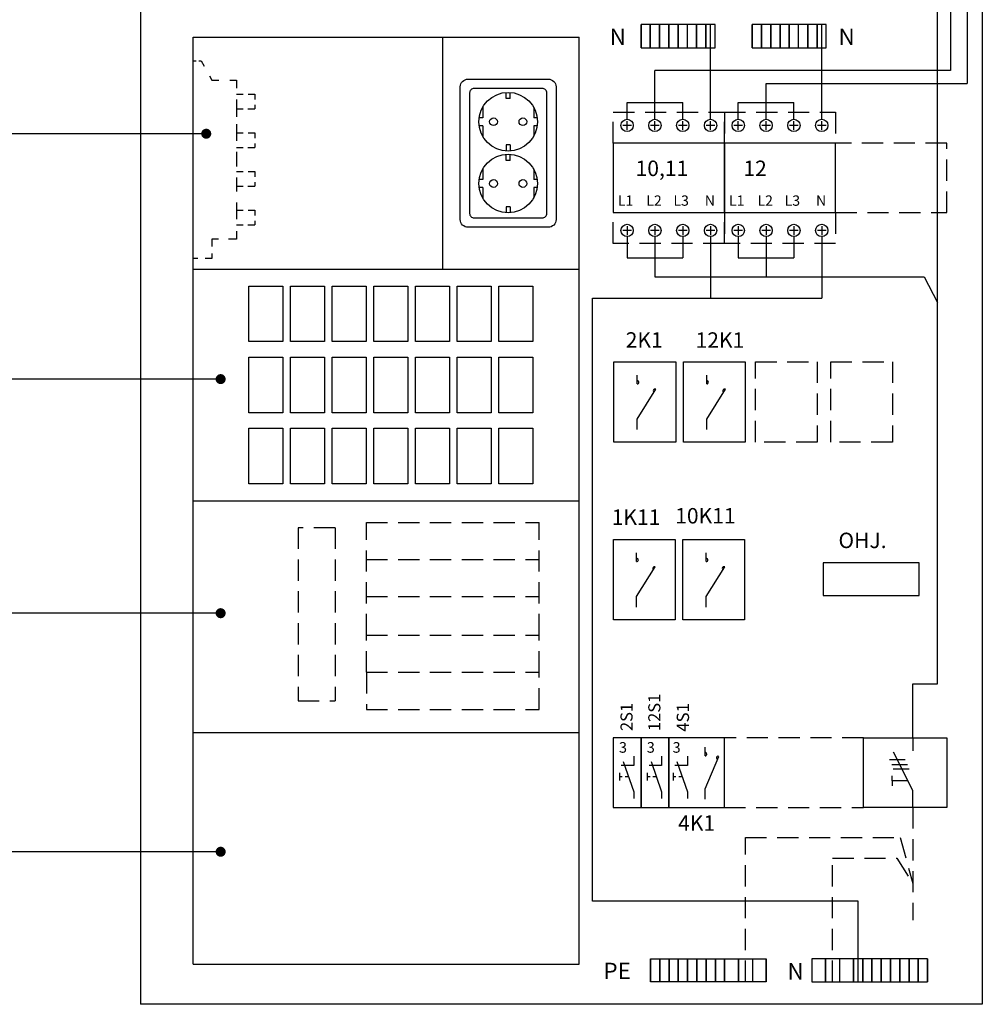
# Model space of a CAD drawing. Extents: x 0 to 12637, y 0 to 3484.
# Drawn here: x 8391 to 9111, y 1153 to 1889 of the extents above; entities that cross this region are included whole.
import ezdxf

# ---------------------------------------------------------------- set-up
doc = ezdxf.new("R2010")
doc.units = 0
doc.header["$LTSCALE"] = 63.5
doc.header["$MEASUREMENT"] = 0
doc.linetypes.add('HIDDEN', pattern=[0.375, 0.25, -0.125])
for name, color, linetype in [('EHYTV1', 1, 'CONTINUOUS'), ('EHYTV5', 5, 'CONTINUOUS'), ('KATKOV1', 1, 'HIDDEN'), ('TEXT15', 1, 'CONTINUOUS')]:
    doc.layers.add(name, color=color, linetype=linetype)
doc.styles.add('ROMANS', font='romans')

# ---------------------------------------------------------------- blocks, each defined once
blk = doc.blocks.new('S-1-0-2')
at = {"layer": 'EHYTV1'}
for p, q in [((13.3, 33.21), (13.3, 27.15)), ((13.3, 27.15), (5.2, 27.15)), ((6.53, 29.72), (13.3, 10)), ((4.09, 22.39), (4.09, 17.32)), ((5.88, 19.86), (4.09, 19.86)), ((9.92, 19.86), (7.7, 19.86)), ((13.3, 10), (13.3, 5.71))]:
    blk.add_line(p, q, dxfattribs=at)
blk.add_lwpolyline([(18, 0), (18, 45), (0, 45), (0, 0)], close=True, dxfattribs=at)
at = {"layer": 'EHYTV1', "style": 'ROMANS'}
blk.add_text('3', height=6.87, dxfattribs=at).set_placement((3.74, 35.36))
at = {"layer": 'TEXT15', "style": 'ROMANS'}
blk.add_attdef('TUNNUS', (12.55, 49.4), '', height=7.83, rotation=90, dxfattribs=at)
blk = doc.blocks.new('Q1-3MOD')
at = {"layer": 'EHYTV1'}
for p, q in [((31.98, 45), (31.98, 36.6)), ((31.98, 11), (19.5, 35.67)), ((16.8, 30.89), (27.04, 30.89)), ((18.31, 27.73), (28.55, 27.73)), ((18.71, 17.23), (18.71, 20.45)), ((19.35, 24.85), (29.59, 24.85)), ((18.71, 17.23), (18.71, 14.02)), ((28.82, 17.23), (18.71, 17.23)), ((31.98, 0), (31.98, 11))]:
    blk.add_line(p, q, dxfattribs=at)
blk.add_lwpolyline([(54, 45), (54, 0), (0, 0), (0, 45)], close=True, dxfattribs=at)
at = {"layer": 'TEXT15', "style": 'ROMANS'}
blk.add_attdef('TYYPPI', (18.34, 46.68), '', height=7.83, rotation=90, dxfattribs=at)

msp = doc.modelspace()

# ---------------------------------------------------------------- linework, layer by layer
at = {"layer": 'EHYTV1'}
for p, q in [((9099.58, 2154.59), (9099.58, 1841.52)), ((9087.29, 2112.98), (9087.29, 1851.24)), ((9077.33, 1392.31), (9077.33, 2008.97)), ((8855.56, 1868.26), (8855.56, 1885.6)), ((8855.56, 1885.6), (8855.56, 1868.26)), ((8862.49, 1885.6), (8855.56, 1885.6)), ((8862.49, 1885.6), (8862.49, 1868.26)), ((8862.49, 1868.26), (8862.49, 1885.6)), ((8869.43, 1885.6), (8862.49, 1885.6)), ((8869.43, 1885.6), (8869.43, 1868.26)), ((8869.43, 1868.26), (8869.43, 1885.6)), ((8876.36, 1885.6), (8869.43, 1885.6)), ((8883.29, 1885.6), (8876.36, 1885.6)), ((8876.36, 1868.26), (8876.36, 1885.6)), ((8876.36, 1885.6), (8876.36, 1868.26)), ((8883.29, 1885.6), (8883.29, 1868.26)), ((8883.29, 1868.26), (8883.29, 1885.6)), ((8890.23, 1885.6), (8883.29, 1885.6)), ((8890.23, 1868.26), (8890.23, 1885.6)), ((8897.16, 1885.6), (8890.23, 1885.6)), ((8897.16, 1885.6), (8897.16, 1868.26)), ((8897.16, 1868.26), (8897.16, 1885.6)), ((8904.1, 1885.6), (8897.16, 1885.6)), ((8904.1, 1868.26), (8904.1, 1885.6)), ((8904.1, 1885.6), (8904.1, 1868.26)), ((8911.03, 1885.6), (8904.1, 1885.6)), ((8907.57, 1814.77), (8907.57, 1885.6)), ((8911.03, 1868.26), (8911.03, 1885.6)), ((8938.77, 1885.6), (8938.77, 1868.26)), ((8938.77, 1868.26), (8938.77, 1885.6)), ((8945.71, 1885.6), (8938.77, 1885.6)), ((8945.71, 1868.26), (8945.71, 1885.6)), ((8945.71, 1885.6), (8945.71, 1868.26)), ((8952.64, 1885.6), (8945.71, 1885.6)), ((8952.64, 1868.26), (8952.64, 1885.6)), ((8952.64, 1885.6), (8952.64, 1868.26)), ((8959.58, 1885.6), (8952.64, 1885.6)), ((8959.58, 1885.6), (8959.58, 1868.26)), ((8959.58, 1868.26), (8959.58, 1885.6)), ((8966.51, 1885.6), (8959.58, 1885.6)), ((8966.51, 1868.26), (8966.51, 1885.6)), ((8966.51, 1885.6), (8966.51, 1868.26)), ((8973.45, 1885.6), (8966.51, 1885.6)), ((8980.38, 1885.6), (8973.45, 1885.6)), ((8973.45, 1868.26), (8973.45, 1885.6)), ((8980.38, 1868.26), (8980.38, 1885.6)), ((8980.38, 1885.6), (8980.38, 1868.26)), ((8987.32, 1885.6), (8980.38, 1885.6)), ((8987.32, 1885.6), (8987.32, 1868.26)), ((8987.32, 1868.26), (8987.32, 1885.6)), ((8994.25, 1885.6), (8987.32, 1885.6)), ((8990.78, 1814.77), (8990.78, 1885.6)), ((8994.25, 1868.26), (8994.25, 1885.6)), ((8520.37, 1182.56), (8520.37, 1876.03)), ((8520.37, 1876.03), (8809.32, 1876.03)), ((8707.29, 1702.66), (8707.29, 1876.03)), ((8809.32, 1182.56), (8809.32, 1876.03)), ((8855.56, 1868.26), (8862.49, 1868.26)), ((8862.49, 1868.26), (8869.43, 1868.26)), ((8869.43, 1868.26), (8876.36, 1868.26)), ((8876.36, 1868.26), (8883.29, 1868.26)), ((8883.29, 1868.26), (8890.23, 1868.26)), ((8890.23, 1868.26), (8897.16, 1868.26)), ((8897.16, 1868.26), (8904.1, 1868.26)), ((8904.1, 1868.26), (8911.03, 1868.26)), ((8938.77, 1868.26), (8945.71, 1868.26)), ((8945.71, 1868.26), (8952.64, 1868.26)), ((8952.64, 1868.26), (8959.58, 1868.26)), ((8959.58, 1868.26), (8966.51, 1868.26)), ((8966.51, 1868.26), (8973.45, 1868.26)), ((8973.45, 1868.26), (8980.38, 1868.26)), ((8980.38, 1868.26), (8987.32, 1868.26)), ((8987.32, 1868.26), (8994.25, 1868.26)), ((9087.29, 1851.24), (8865.96, 1851.24)), ((8865.96, 1827.33), (8865.96, 1851.24)), ((8754.71, 1830.21), (8754.71, 1834.78)), ((8757.6, 1830.21), (8757.6, 1834.78)), ((8949.17, 1841.52), (9099.58, 1841.52)), ((8949.17, 1827.33), (8949.17, 1841.52)), ((8757.6, 1830.21), (8754.71, 1830.21)), ((8845.15, 1827.33), (8886.76, 1827.33)), ((8845.15, 1814.77), (8845.15, 1827.33)), ((8865.96, 1814.77), (8865.96, 1827.33)), ((8886.76, 1814.77), (8886.76, 1827.33)), ((8928.37, 1827.33), (8969.98, 1827.33)), ((8928.37, 1814.77), (8928.37, 1827.33)), ((8949.17, 1814.77), (8949.17, 1827.33)), ((8969.98, 1814.77), (8969.98, 1827.33)), ((8737.09, 1823.76), (8737.09, 1815.88)), ((8775.23, 1823.76), (8775.23, 1815.88)), ((8737.09, 1815.88), (8734.4, 1815.88)), ((8777.91, 1815.88), (8775.23, 1815.88)), ((8845.15, 1806.92), (8845.15, 1813.39)), ((8865.96, 1806.92), (8865.96, 1813.39)), ((8886.76, 1806.92), (8886.76, 1813.39)), ((8907.57, 1806.92), (8907.57, 1813.39)), ((8928.37, 1806.92), (8928.37, 1813.39)), ((8949.17, 1806.92), (8949.17, 1813.39)), ((8969.98, 1806.92), (8969.98, 1813.39)), ((8990.78, 1806.92), (8990.78, 1813.39)), ((8737.09, 1809.87), (8734.4, 1809.87)), ((8737.09, 1809.87), (8737.09, 1801.98)), ((8775.23, 1809.87), (8775.23, 1801.98)), ((8778.12, 1809.87), (8775.23, 1809.87)), ((8848.39, 1810.15), (8841.92, 1810.15)), ((8869.19, 1810.15), (8862.72, 1810.15)), ((8890, 1810.15), (8883.53, 1810.15)), ((8910.8, 1810.15), (8904.33, 1810.15)), ((8931.61, 1810.15), (8925.13, 1810.15)), ((8952.41, 1810.15), (8945.94, 1810.15)), ((8973.21, 1810.15), (8966.74, 1810.15)), ((8994.02, 1810.15), (8987.55, 1810.15)), ((8530.15, 1803.88), (8329.07, 1803.88)), ((8757.6, 1795.53), (8754.71, 1795.53)), ((8754.71, 1795.53), (8754.71, 1790.96)), ((8757.6, 1795.53), (8757.6, 1790.96)), ((8754.71, 1783.98), (8754.71, 1788.55)), ((8757.6, 1783.98), (8754.71, 1783.98)), ((8757.6, 1783.98), (8757.6, 1788.55)), ((8737.09, 1777.53), (8737.09, 1769.64)), ((8775.23, 1777.53), (8775.23, 1769.64)), ((8737.09, 1769.64), (8734.4, 1769.64)), ((8777.91, 1769.64), (8775.23, 1769.64)), ((8737.09, 1763.63), (8734.4, 1763.63)), ((8737.09, 1763.63), (8737.09, 1755.75)), ((8775.23, 1763.63), (8775.23, 1755.75)), ((8778.12, 1763.63), (8775.23, 1763.63)), ((8754.71, 1749.3), (8754.71, 1744.73)), ((8757.6, 1749.3), (8754.71, 1749.3)), ((8757.6, 1749.3), (8757.6, 1744.73)), ((8848.39, 1731.56), (8841.92, 1731.56)), ((8845.15, 1734.79), (8845.15, 1728.32)), ((8869.19, 1731.56), (8862.72, 1731.56)), ((8865.96, 1734.79), (8865.96, 1728.32)), ((8890, 1731.56), (8883.53, 1731.56)), ((8886.76, 1734.79), (8886.76, 1728.32)), ((8910.8, 1731.56), (8904.33, 1731.56)), ((8907.57, 1734.79), (8907.57, 1728.32)), ((8931.61, 1731.56), (8925.13, 1731.56)), ((8928.37, 1734.79), (8928.37, 1728.32)), ((8952.41, 1731.56), (8945.94, 1731.56)), ((8949.17, 1734.79), (8949.17, 1728.32)), ((8973.21, 1731.56), (8966.74, 1731.56)), ((8969.98, 1734.79), (8969.98, 1728.32)), ((8994.02, 1731.56), (8987.55, 1731.56)), ((8990.78, 1734.79), (8990.78, 1728.32)), ((8845.15, 1726.93), (8845.15, 1710.98)), ((8865.96, 1726.93), (8865.96, 1710.98)), ((8886.76, 1726.93), (8886.76, 1710.98)), ((8907.57, 1726.93), (8907.57, 1680.91)), ((8928.37, 1726.93), (8928.37, 1710.98)), ((8949.17, 1726.93), (8949.17, 1710.98)), ((8969.98, 1726.93), (8969.98, 1710.98)), ((8990.78, 1726.93), (8990.78, 1680.91)), ((8845.15, 1710.98), (8886.76, 1710.98)), ((8865.96, 1710.98), (8865.96, 1696.74)), ((8928.37, 1710.98), (8969.98, 1710.98)), ((8949.17, 1710.98), (8949.17, 1696.74)), ((8520.37, 1702.66), (8809.32, 1702.66)), ((8865.96, 1696.74), (9067.5, 1696.74)), ((9067.5, 1696.74), (9077.33, 1677.62)), ((8819.18, 1680.91), (8990.78, 1680.91)), ((8819.18, 1229.76), (8819.18, 1680.91)), ((8852.69, 1616.64), (8852.69, 1623.21)), ((8904.7, 1616.64), (8904.7, 1623.21)), ((8540.96, 1620.27), (8329.07, 1620.27)), ((8852.69, 1590.44), (8866.69, 1612.69)), ((8904.7, 1590.44), (8918.7, 1612.69)), ((8852.69, 1582.64), (8852.69, 1590.44)), ((8904.7, 1582.64), (8904.7, 1590.44)), ((8520.37, 1529.29), (8809.32, 1529.29)), ((8852.27, 1483.72), (8852.27, 1490.3)), ((8904.28, 1483.72), (8904.28, 1490.3)), ((8852.27, 1457.53), (8866.27, 1479.77)), ((8904.28, 1457.53), (8918.28, 1479.77)), ((8852.27, 1449.73), (8852.27, 1457.53)), ((8904.28, 1449.73), (8904.28, 1457.53)), ((8540.96, 1445.16), (8329.07, 1445.16)), ((9058.95, 1392.31), (9077.33, 1392.31)), ((9058.95, 1351.88), (9058.95, 1392.31)), ((8520.37, 1355.92), (8809.32, 1355.92)), ((8903.5, 1338.44), (8903.5, 1345.01)), ((8882.41, 1334.21), (8890.23, 1311.42)), ((8890.23, 1338.26), (8890.23, 1331.25)), ((8903.5, 1313.83), (8913.73, 1338.04)), ((8890.23, 1331.25), (8880.87, 1331.25)), ((8879.59, 1325.75), (8879.59, 1319.89)), ((8881.65, 1322.82), (8879.59, 1322.82)), ((8886.32, 1322.82), (8883.76, 1322.82)), ((8890.23, 1311.42), (8890.23, 1306.47)), ((8903.5, 1306.03), (8903.5, 1313.83)), ((8540.96, 1266.65), (8329.07, 1266.65)), ((9018.02, 1229.76), (8819.18, 1229.76)), ((9018.02, 1169.29), (9018.02, 1229.76)), ((8862.64, 1186.63), (8869.57, 1186.63)), ((8862.64, 1186.63), (8862.64, 1169.29)), ((8862.64, 1169.29), (8862.64, 1186.63)), ((8869.57, 1186.63), (8876.51, 1186.63)), ((8869.57, 1186.63), (8869.57, 1169.29)), ((8869.57, 1169.29), (8869.57, 1186.63)), ((8876.51, 1186.63), (8883.44, 1186.63)), ((8876.51, 1186.63), (8876.51, 1169.29)), ((8876.51, 1169.29), (8876.51, 1186.63)), ((8883.44, 1186.63), (8890.38, 1186.63)), ((8883.44, 1186.63), (8883.44, 1169.29)), ((8883.44, 1169.29), (8883.44, 1186.63)), ((8890.38, 1186.63), (8890.38, 1169.29)), ((8890.38, 1169.29), (8890.38, 1186.63)), ((8890.38, 1186.63), (8897.31, 1186.63)), ((8897.31, 1186.63), (8904.24, 1186.63)), ((8897.31, 1186.63), (8897.31, 1169.29)), ((8897.31, 1169.29), (8897.31, 1186.63)), ((8904.24, 1186.63), (8911.18, 1186.63)), ((8904.24, 1169.29), (8904.24, 1186.63)), ((8904.24, 1186.63), (8904.24, 1169.29)), ((8911.18, 1186.63), (8918.11, 1186.63)), ((8911.18, 1169.29), (8911.18, 1186.63)), ((8911.18, 1186.63), (8911.18, 1169.29)), ((8918.11, 1186.63), (8928.52, 1186.63)), ((8918.11, 1186.63), (8918.11, 1169.29)), ((8918.11, 1169.29), (8918.11, 1186.63)), ((8928.52, 1186.63), (8938.92, 1186.63)), ((8928.52, 1169.29), (8928.52, 1186.63)), ((8928.52, 1186.63), (8928.52, 1169.29)), ((8938.92, 1186.63), (8949.32, 1186.63)), ((8938.92, 1186.63), (8938.92, 1169.29)), ((8949.32, 1186.63), (8949.32, 1169.29)), ((8949.32, 1169.29), (8949.32, 1186.63)), ((8993.75, 1186.63), (8983.35, 1186.63)), ((8983.35, 1186.63), (8983.35, 1169.29)), ((9004.15, 1186.63), (8993.75, 1186.63)), ((8993.75, 1169.29), (8993.75, 1186.63)), ((8993.75, 1186.63), (8993.75, 1169.29)), ((9004.15, 1186.63), (9004.15, 1169.29)), ((9014.56, 1186.63), (9004.15, 1186.63)), ((9021.49, 1186.63), (9014.56, 1186.63)), ((9014.56, 1186.63), (9014.56, 1169.29)), ((9014.56, 1169.29), (9014.56, 1186.63)), ((9028.42, 1186.63), (9021.49, 1186.63)), ((9021.49, 1186.63), (9021.49, 1169.29)), ((9021.49, 1169.29), (9021.49, 1186.63)), ((9028.42, 1186.63), (9028.42, 1169.29)), ((9028.42, 1169.29), (9028.42, 1186.63)), ((9035.36, 1186.63), (9028.42, 1186.63)), ((9042.29, 1186.63), (9035.36, 1186.63)), ((9035.36, 1169.29), (9035.36, 1186.63)), ((9035.36, 1186.63), (9035.36, 1169.29)), ((9049.23, 1186.63), (9042.29, 1186.63)), ((9042.29, 1169.29), (9042.29, 1186.63)), ((9042.29, 1186.63), (9042.29, 1169.29)), ((9049.23, 1169.29), (9049.23, 1186.63)), ((9049.23, 1186.63), (9049.23, 1169.29)), ((9056.16, 1186.63), (9049.23, 1186.63)), ((9056.16, 1169.29), (9056.16, 1186.63)), ((9056.16, 1186.63), (9056.16, 1169.29)), ((9063.1, 1186.63), (9056.16, 1186.63)), ((9070.03, 1186.63), (9063.1, 1186.63)), ((9063.1, 1169.29), (9063.1, 1186.63)), ((9063.1, 1186.63), (9063.1, 1169.29)), ((9070.03, 1169.29), (9070.03, 1186.63)), ((9070.03, 1186.63), (9070.03, 1169.29)), ((8520.37, 1182.56), (8809.32, 1182.56)), ((8869.57, 1169.29), (8862.64, 1169.29)), ((8876.51, 1169.29), (8869.57, 1169.29)), ((8883.44, 1169.29), (8876.51, 1169.29)), ((8890.38, 1169.29), (8883.44, 1169.29)), ((8897.31, 1169.29), (8890.38, 1169.29)), ((8904.24, 1169.29), (8897.31, 1169.29)), ((8911.18, 1169.29), (8904.24, 1169.29)), ((8918.11, 1169.29), (8911.18, 1169.29)), ((8928.52, 1169.29), (8918.11, 1169.29)), ((8938.92, 1169.29), (8928.52, 1169.29)), ((8949.32, 1169.29), (8938.92, 1169.29)), ((8983.35, 1169.29), (8993.75, 1169.29)), ((8993.75, 1169.29), (9004.15, 1169.29)), ((9004.15, 1169.29), (9014.56, 1169.29)), ((9014.56, 1169.29), (9021.49, 1169.29)), ((9021.49, 1169.29), (9028.42, 1169.29)), ((9028.42, 1169.29), (9035.36, 1169.29)), ((9035.36, 1169.29), (9042.29, 1169.29)), ((9042.29, 1169.29), (9049.23, 1169.29)), ((9049.23, 1169.29), (9056.16, 1169.29)), ((9056.16, 1169.29), (9063.1, 1169.29)), ((9063.1, 1169.29), (9070.03, 1169.29))]:
    msp.add_line(p, q, dxfattribs=at)
at = {"layer": 'EHYTV1', "linetype": 'Continuous'}
for p, q in [((8561.98, 1648.34), (8561.98, 1689.95)), ((8561.98, 1689.95), (8587.41, 1689.95)), ((8587.41, 1689.95), (8587.41, 1648.34)), ((8593.19, 1689.95), (8618.62, 1689.95)), ((8593.19, 1648.34), (8593.19, 1689.95)), ((8618.62, 1689.95), (8618.62, 1648.34)), ((8624.4, 1689.95), (8649.82, 1689.95)), ((8624.4, 1648.34), (8624.4, 1689.95)), ((8649.82, 1689.95), (8649.82, 1648.34)), ((8655.6, 1648.34), (8655.6, 1689.95)), ((8655.6, 1689.95), (8681.03, 1689.95)), ((8681.03, 1689.95), (8681.03, 1648.34)), ((8686.81, 1689.95), (8712.24, 1689.95)), ((8686.81, 1648.34), (8686.81, 1689.95)), ((8712.24, 1689.95), (8712.24, 1648.34)), ((8718.01, 1689.95), (8743.44, 1689.95)), ((8718.01, 1648.34), (8718.01, 1689.95)), ((8743.44, 1689.95), (8743.44, 1648.34)), ((8749.22, 1648.34), (8749.22, 1689.95)), ((8749.22, 1689.95), (8774.65, 1689.95)), ((8774.65, 1689.95), (8774.65, 1648.34)), ((8587.41, 1648.34), (8561.98, 1648.34)), ((8618.62, 1648.34), (8593.19, 1648.34)), ((8649.82, 1648.34), (8624.4, 1648.34)), ((8681.03, 1648.34), (8655.6, 1648.34)), ((8712.24, 1648.34), (8686.81, 1648.34)), ((8743.44, 1648.34), (8718.01, 1648.34)), ((8774.65, 1648.34), (8749.22, 1648.34)), ((8561.98, 1595.17), (8561.98, 1636.78)), ((8561.98, 1636.78), (8587.41, 1636.78)), ((8587.41, 1636.78), (8587.41, 1595.17)), ((8593.19, 1636.78), (8618.62, 1636.78)), ((8593.19, 1595.17), (8593.19, 1636.78)), ((8618.62, 1636.78), (8618.62, 1595.17)), ((8624.4, 1595.17), (8624.4, 1636.78)), ((8624.4, 1636.78), (8649.82, 1636.78)), ((8649.82, 1636.78), (8649.82, 1595.17)), ((8655.6, 1595.17), (8655.6, 1636.78)), ((8655.6, 1636.78), (8681.03, 1636.78)), ((8681.03, 1636.78), (8681.03, 1595.17)), ((8686.81, 1636.78), (8712.24, 1636.78)), ((8686.81, 1595.17), (8686.81, 1636.78)), ((8712.24, 1636.78), (8712.24, 1595.17)), ((8718.01, 1595.17), (8718.01, 1636.78)), ((8718.01, 1636.78), (8743.44, 1636.78)), ((8743.44, 1636.78), (8743.44, 1595.17)), ((8749.22, 1595.17), (8749.22, 1636.78)), ((8749.22, 1636.78), (8774.65, 1636.78)), ((8774.65, 1636.78), (8774.65, 1595.17)), ((8587.41, 1595.17), (8561.98, 1595.17)), ((8618.62, 1595.17), (8593.19, 1595.17)), ((8649.82, 1595.17), (8624.4, 1595.17)), ((8681.03, 1595.17), (8655.6, 1595.17)), ((8712.24, 1595.17), (8686.81, 1595.17)), ((8743.44, 1595.17), (8718.01, 1595.17)), ((8774.65, 1595.17), (8749.22, 1595.17)), ((8561.98, 1583.62), (8587.41, 1583.62)), ((8561.98, 1542.01), (8561.98, 1583.62)), ((8587.41, 1583.62), (8587.41, 1542.01)), ((8593.19, 1583.62), (8618.62, 1583.62)), ((8593.19, 1542.01), (8593.19, 1583.62)), ((8618.62, 1583.62), (8618.62, 1542.01)), ((8624.4, 1583.62), (8649.82, 1583.62)), ((8624.4, 1542.01), (8624.4, 1583.62)), ((8649.82, 1583.62), (8649.82, 1542.01)), ((8655.6, 1583.62), (8681.03, 1583.62)), ((8655.6, 1542.01), (8655.6, 1583.62)), ((8681.03, 1583.62), (8681.03, 1542.01)), ((8686.81, 1583.62), (8712.24, 1583.62)), ((8686.81, 1542.01), (8686.81, 1583.62)), ((8712.24, 1583.62), (8712.24, 1542.01)), ((8718.01, 1583.62), (8743.44, 1583.62)), ((8718.01, 1542.01), (8718.01, 1583.62)), ((8743.44, 1583.62), (8743.44, 1542.01)), ((8749.22, 1583.62), (8774.65, 1583.62)), ((8749.22, 1542.01), (8749.22, 1583.62)), ((8774.65, 1583.62), (8774.65, 1542.01)), ((8587.41, 1542.01), (8561.98, 1542.01)), ((8618.62, 1542.01), (8593.19, 1542.01)), ((8649.82, 1542.01), (8624.4, 1542.01)), ((8681.03, 1542.01), (8655.6, 1542.01)), ((8712.24, 1542.01), (8686.81, 1542.01)), ((8743.44, 1542.01), (8718.01, 1542.01)), ((8774.65, 1542.01), (8749.22, 1542.01))]:
    msp.add_line(p, q, dxfattribs=at)
at = {"layer": 'EHYTV1'}
for points in [[(8791.99, 1739.69, -0.414214), (8786.21, 1733.91), (8726.11, 1733.91, -0.414214), (8720.33, 1739.69), (8720.33, 1839, -0.414214), (8726.11, 1844.78), (8786.21, 1844.78, -0.414214), (8791.99, 1839)], [(8785.05, 1744.31), (8785.05, 1834.38, 0.414214), (8781.58, 1837.85), (8730.73, 1837.85, 0.414214), (8727.26, 1834.38), (8727.26, 1744.31, 0.414214), (8730.73, 1740.85), (8781.58, 1740.85, 0.414214)]]:
    msp.add_lwpolyline(points, format="xyb", close=True, dxfattribs=at)
at = {"layer": 'EHYTV1', "const_width": 3.76}
for points in [[(8528.28, 1803.88, 1), (8532.03, 1803.88, 1)], [(8539.09, 1620.27, 1), (8542.84, 1620.27, 1)], [(8539.09, 1445.16, 1), (8542.84, 1445.16, 1)], [(8539.09, 1266.65, 1), (8542.84, 1266.65, 1)]]:
    msp.add_lwpolyline(points, format="xyb", close=True, dxfattribs=at)
at = {"layer": 'EHYTV1'}
for points in [[(8917.97, 1744.85), (8917.97, 1796.86), (8834.75, 1796.86), (8834.75, 1744.85)], [(9001.18, 1744.85), (9001.18, 1796.86), (8917.97, 1796.86), (8917.97, 1744.85)], [(8835.32, 1573.22), (8835.32, 1633.32), (8881.55, 1633.32), (8881.55, 1573.22)], [(8887.33, 1573.22), (8887.33, 1633.32), (8933.56, 1633.32), (8933.56, 1573.22)], [(8834.89, 1440.3), (8834.89, 1500.4), (8881.12, 1500.4), (8881.12, 1440.3)], [(8886.9, 1440.3), (8886.9, 1500.4), (8933.13, 1500.4), (8933.13, 1440.3)], [(8991.91, 1458.43), (9063.69, 1458.43), (9063.69, 1482.91), (8991.91, 1482.91)], [(8917.96, 1299.87), (8917.96, 1351.88), (8876.36, 1351.88), (8876.36, 1299.87)]]:
    msp.add_lwpolyline(points, close=True, dxfattribs=at)
for centre, radius in [((8756.16, 1812.87), 21.96), ((8745.18, 1812.87), 2.89), ((8767.14, 1812.87), 2.89), ((8845.15, 1810.15), 4.62), ((8865.96, 1810.15), 4.62), ((8886.76, 1810.15), 4.62), ((8907.57, 1810.15), 4.62), ((8928.37, 1810.15), 4.62), ((8949.17, 1810.15), 4.62), ((8969.98, 1810.15), 4.62), ((8990.78, 1810.15), 4.62), ((8756.16, 1766.64), 21.96), ((8745.18, 1766.64), 2.89), ((8767.14, 1766.64), 2.89), ((8845.15, 1731.56), 4.62), ((8865.96, 1731.56), 4.62), ((8886.76, 1731.56), 4.62), ((8907.57, 1731.56), 4.62), ((8928.37, 1731.56), 4.62), ((8949.17, 1731.56), 4.62), ((8969.98, 1731.56), 4.62), ((8990.78, 1731.56), 4.62)]:
    msp.add_circle(centre, radius, dxfattribs=at)
for centre, start, end in [((8852.69, 1617.94), 0.00014, 89.99986), ((8852.69, 1617.94), 269.99986, 0), ((8904.7, 1617.94), 0.00014, 89.99986), ((8904.7, 1617.94), 269.99986, 0), ((8866.05, 1611.55), 174.39184, 235.17498), ((8866.05, 1611.55), 60.43762, 174.39169), ((8918.06, 1611.55), 174.39184, 235.17498), ((8918.06, 1611.55), 60.43762, 174.39169), ((8852.27, 1485.02), 0.00014, 89.99986), ((8852.27, 1485.02), 269.99986, 0), ((8904.28, 1485.02), 0.00014, 89.99986), ((8904.28, 1485.02), 269.99986, 0), ((8865.63, 1478.64), 60.43762, 174.39169), ((8865.63, 1478.64), 174.39184, 235.17498), ((8917.64, 1478.64), 60.43762, 174.39169), ((8917.64, 1478.64), 174.39184, 235.17498), ((8903.5, 1339.74), 0.00014, 89.99986), ((8903.5, 1339.74), 269.99986, 0), ((8913.28, 1336.82), 69.71717, 183.67125), ((8913.28, 1336.82), 183.6714, 244.45454)]:
    msp.add_arc(centre, 1.3, start, end, dxfattribs=at)
at = {"layer": 'EHYTV5'}
for p, q in [((8481.08, 2423.88), (8481.08, 1152.5)), ((9110.98, 2423.88), (9110.98, 1152.5)), ((9110.98, 1152.5), (8481.08, 1152.5))]:
    msp.add_line(p, q, dxfattribs=at)
at = {"layer": 'KATKOV1', "linetype": 'Continuous'}
for p, q in [((8520.37, 1858.51), (8522.72, 1858.51)), ((8524.65, 1858.51), (8526.49, 1858.51)), ((8526.49, 1858.51), (8528.71, 1854.39)), ((8532.62, 1847.09), (8534.24, 1844.07)), ((8534.24, 1844.07), (8539.62, 1844.07)), ((8547.72, 1844.07), (8552.74, 1844.07)), ((8552.74, 1844.07), (8552.74, 1837.97)), ((8552.74, 1833.38), (8557.76, 1833.38)), ((8552.74, 1829.56), (8552.74, 1816.42)), ((8561.6, 1833.38), (8566.61, 1833.38)), ((8566.61, 1833.38), (8566.61, 1829.51)), ((8552.74, 1822.4), (8557.76, 1822.4)), ((8561.37, 1822.4), (8566.61, 1822.4)), ((8566.61, 1825.44), (8566.61, 1822.4)), ((8552.74, 1811.06), (8552.74, 1798.59)), ((8552.74, 1804.48), (8557.76, 1804.48)), ((8561.6, 1804.48), (8566.61, 1804.48)), ((8566.61, 1804.48), (8566.61, 1800.61)), ((8552.74, 1793.5), (8557.76, 1793.5)), ((8552.74, 1790.46), (8552.74, 1779.4)), ((8561.37, 1793.5), (8566.61, 1793.5)), ((8566.61, 1796.55), (8566.61, 1793.5)), ((8552.74, 1775.59), (8557.76, 1775.59)), ((8561.6, 1775.59), (8566.61, 1775.59)), ((8566.61, 1775.59), (8566.61, 1771.72)), ((8552.74, 1771.05), (8552.74, 1760.67)), ((8552.74, 1764.61), (8557.76, 1764.61)), ((8561.37, 1764.61), (8566.61, 1764.61)), ((8566.61, 1767.65), (8566.61, 1764.61)), ((8552.74, 1752.54), (8552.74, 1739.9)), ((8552.74, 1746.69), (8557.76, 1746.69)), ((8561.6, 1746.69), (8566.61, 1746.69)), ((8566.61, 1746.69), (8566.61, 1742.82)), ((8566.61, 1738.76), (8566.61, 1735.71)), ((8552.74, 1735.71), (8557.76, 1735.71)), ((8561.37, 1735.71), (8566.61, 1735.71)), ((8534.24, 1725.02), (8534.24, 1719.59)), ((8539.24, 1725.02), (8534.24, 1725.02)), ((8552.74, 1725.02), (8546.92, 1725.02)), ((8552.74, 1731.1), (8552.74, 1725.02)), ((8523.89, 1710.57), (8520.37, 1710.57)), ((8534.24, 1710.57), (8529.31, 1710.57)), ((8534.24, 1714.18), (8534.24, 1710.57))]:
    msp.add_line(p, q, dxfattribs=at)
at = {"layer": 'KATKOV1'}
for p, q in [((9084.4, 1796.86), (9001.18, 1796.86)), ((9084.4, 1744.85), (9084.4, 1796.86)), ((9001.18, 1744.85), (9084.4, 1744.85)), ((8649.99, 1513.05), (8779.44, 1513.05)), ((8649.99, 1428.68), (8649.99, 1513.05)), ((8779.44, 1428.68), (8779.44, 1513.05)), ((8598.88, 1509.13), (8598.88, 1379.68)), ((8626.62, 1509.13), (8598.88, 1509.13)), ((8626.62, 1509.13), (8626.62, 1379.68)), ((8649.99, 1485.32), (8779.44, 1485.32)), ((8649.99, 1457.58), (8779.44, 1457.58)), ((8649.99, 1428.68), (8779.44, 1428.68)), ((8649.99, 1400.94), (8649.99, 1428.68)), ((8779.44, 1400.94), (8779.44, 1428.68)), ((8649.99, 1400.94), (8779.44, 1400.94)), ((8649.99, 1400.94), (8649.99, 1373.2)), ((8779.44, 1373.2), (8779.44, 1400.94)), ((8598.88, 1379.68), (8626.62, 1379.68)), ((8649.99, 1373.2), (8779.44, 1373.2)), ((9021.99, 1351.88), (8917.96, 1351.88)), ((8917.96, 1299.87), (9021.99, 1299.87)), ((9058.95, 1299.87), (9058.95, 1215.45)), ((8933.72, 1169.29), (8933.72, 1277.33)), ((8933.72, 1277.33), (9049.55, 1277.33)), ((9049.55, 1277.33), (9058.95, 1242.88)), ((8998.95, 1169.29), (8998.95, 1261.75)), ((8998.95, 1261.75), (9047.09, 1261.75)), ((9047.09, 1261.75), (9058.95, 1242.88))]:
    msp.add_line(p, q, dxfattribs=at)
for points in [[(8834.75, 1796.86), (8834.75, 1819.98), (8917.97, 1819.98), (8917.97, 1796.86)], [(8917.97, 1796.86), (8917.97, 1819.98), (9001.18, 1819.98), (9001.18, 1796.86)], [(8834.75, 1721.73), (8834.75, 1744.85), (8917.97, 1744.85), (8917.97, 1721.73)], [(8917.97, 1721.73), (8917.97, 1744.85), (9001.18, 1744.85), (9001.18, 1721.73)], [(8941.25, 1573.22), (8941.25, 1633.32), (8987.48, 1633.32), (8987.48, 1573.22)], [(8997.51, 1573.22), (8997.51, 1633.32), (9043.74, 1633.32), (9043.74, 1573.22)]]:
    msp.add_lwpolyline(points, close=True, dxfattribs=at)

# ---------------------------------------------------------------- block references
at = {"layer": 'EHYTV1', "xscale": 1.1557937, "yscale": 1.1557937, "zscale": 1.1557937}
for p, values in [((8855.55, 1299.87), {'TUNNUS': '12S1'}), ((8834.75, 1299.87), {'TUNNUS': '2S1'})]:
    msp.add_blockref('S-1-0-2', p, dxfattribs=at).add_auto_attribs(values)
at = {"layer": 'EHYTV5', "xscale": 1.1557937, "yscale": 1.1557937, "zscale": 1.1557937}
msp.add_blockref('Q1-3MOD', (9021.99, 1299.87), dxfattribs=at)

# ---------------------------------------------------------------- texts
at = {"layer": 'EHYTV1', "style": 'ROMANS'}
for s, height, p in [('10,11', 11.565, (8851.49, 1772.22)), ('12', 11.565, (8932.16, 1772.22)), ('L1', 7.71, (8838.22, 1750.01)), ('L2', 7.71, (8859.5, 1750.01)), ('L3', 7.71, (8879.83, 1750.01)), ('L', 7.71, (8879.83, 1750.01)), ('N', 7.71, (8903.31, 1750.01)), ('L1', 7.71, (8921.44, 1750.01)), ('L2', 7.71, (8942.72, 1750.01)), ('L3', 7.71, (8963.05, 1750.01)), ('L', 7.71, (8963.05, 1750.01)), ('N', 7.71, (8986.53, 1750.01)), ('2K1', 11.558, (8844.09, 1643.82)), ('12K1', 11.558, (8896.39, 1643.73)), ('1K11', 11.558, (8833.58, 1511.22)), ('10K11', 11.558, (8881.14, 1512.26)), ('OHJ.', 11.558, (9003.33, 1493.85)), ('3', 7.94, (8879.19, 1340.74)), ('4K1', 11.558, (8883.31, 1282.35))]:
    msp.add_text(s, height=height, dxfattribs=at).set_placement(p)
msp.add_text('4S1', height=9.246, rotation=90, dxfattribs=at).set_placement((8891.52, 1356.4))
at = {"layer": 'TEXT15', "style": 'ROMANS'}
for s, height, p in [('N', 12.29, (8832.15, 1870.24)), ('N', 12.29, (9003.4, 1870.24)), ('PE', 12.288, (8827.44, 1171.33)), ('N', 12.29, (8965.19, 1171.06))]:
    msp.add_text(s, height=height, dxfattribs=at).set_placement(p)

doc.saveas('drawing.dxf')
